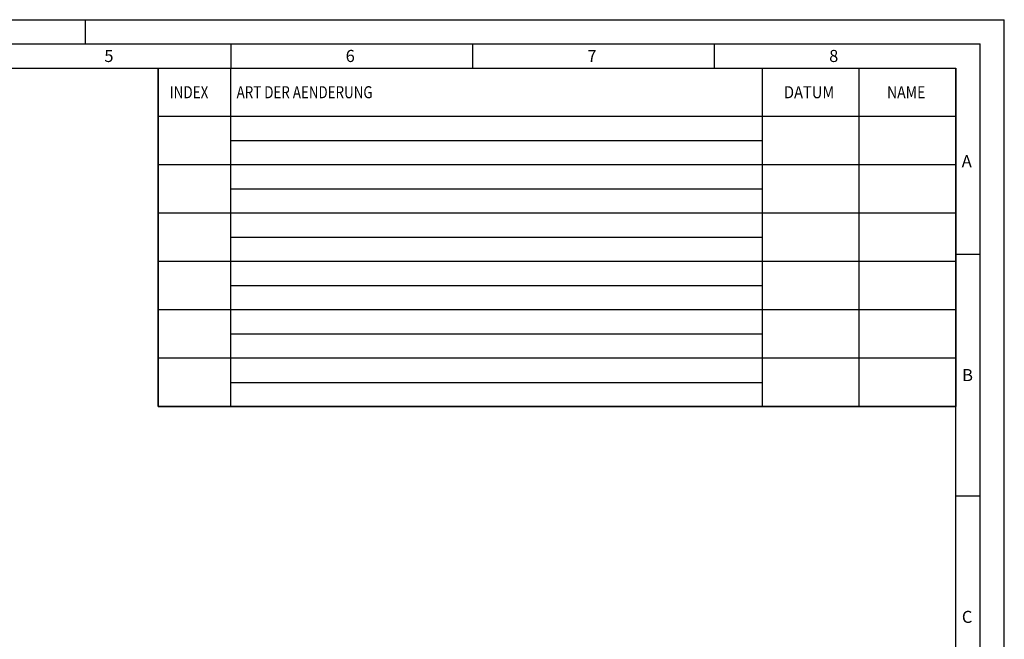
# Model space of a CAD drawing. Units: millimetres. Extents: x 0 to 420, y 0 to 297.
# Drawn here: x 216 to 420, y 169 to 297 of the extents above; entities that cross this region are included whole.
import ezdxf

# ---------------------------------------------------------------- set-up
doc = ezdxf.new("R2010")
doc.units = ezdxf.units.MM
doc.header["$LTSCALE"] = 23.1
doc.layers.add('607676791-000-00-ED1_FORMAT', color=7, linetype='CONTINUOUS')
doc.styles.get("Standard").update_dxf_attribs({"font": 'TXT.SHX', "width": 0.7})

# ---------------------------------------------------------------- blocks, each defined once
blk = doc.blocks.new('CHANGEBLOCK_BL0', base_point=(327.5, 252))
at = {"layer": '607676791-000-00-ED1_FORMAT', "color": 7, "linetype": 'CONTINUOUS'}
for p, q in [((245, 217), (245, 287)), ((260, 217), (260, 287)), ((370, 217), (370, 287)), ((390, 217), (390, 287)), ((410, 277), (245, 277)), ((410, 267), (245, 267)), ((410, 257), (245, 257)), ((410, 247), (245, 247)), ((410, 237), (245, 237)), ((410, 227), (245, 227)), ((410, 217), (245, 217))]:
    blk.add_line(p, q, dxfattribs=at)
at = {"layer": '607676791-000-00-ED1_FORMAT', "color": 2, "linetype": 'CONTINUOUS'}
for s, width, p in [('INDEX', 0.819048, (247.38, 280.75)), ('ART DER AENDERUNG', 0.810924, (261.23, 280.75)), ('DATUM', 0.890476, (374.43, 280.75)), ('NAME', 0.85119, (395.74, 280.75))]:
    blk.add_text(s, height=2.5, dxfattribs=dict(at, width=width)).set_placement(p)

msp = doc.modelspace()

# ---------------------------------------------------------------- linework, layer by layer
at = {"layer": '607676791-000-00-ED1_FORMAT', "color": 3, "linetype": 'CONTINUOUS'}
for p, q in [((0, 297), (420, 297)), ((230, 292), (230, 297)), ((420, 0), (420, 297)), ((15, 292), (415, 292)), ((260, 292), (260, 287)), ((310, 292), (310, 287)), ((360, 292), (360, 287)), ((415, 5), (415, 292)), ((245, 287), (410, 287)), ((245, 287), (245, 217)), ((410, 287), (410, 217)), ((260, 272), (370, 272)), ((260, 262), (370, 262)), ((260, 252), (370, 252)), ((410, 248.5), (415, 248.5)), ((260, 242), (370, 242)), ((260, 232), (370, 232)), ((260, 222), (370, 222)), ((245, 217), (410, 217)), ((410, 198.5), (415, 198.5))]:
    msp.add_line(p, q, dxfattribs=at)
at = {"layer": '607676791-000-00-ED1_FORMAT', "color": 7, "linetype": 'CONTINUOUS'}
for p in [(20, 287), (410, 10)]:
    msp.add_line(p, (410, 287), dxfattribs=at)

# ---------------------------------------------------------------- block references
at = {"layer": '607676791-000-00-ED1_FORMAT', "color": 3, "linetype": 'CONTINUOUS'}
msp.add_blockref('CHANGEBLOCK_BL0', (327.5, 252), dxfattribs=at)

# ---------------------------------------------------------------- texts
at = {"layer": '607676791-000-00-ED1_FORMAT', "color": 2, "linetype": 'CONTINUOUS', "char_height": 2.5, "attachment_point": 1, "line_spacing_factor": 0.9}
for s, insert, width in [('5', (233.869, 290.75), 3.392857), ('6', (283.7798, 290.75), 3.660714), ('7', (333.7798, 290.75), 3.660714), ('8', (383.7798, 290.75), 3.660714), ('A', (411.1905, 269), 3.928571), ('B', (411.2798, 224.75), 3.660714), ('C', (411.2202, 174.75), 3.839286)]:
    msp.add_mtext(s, dxfattribs=dict(at, insert=insert, width=width))

doc.saveas('drawing.dxf')
